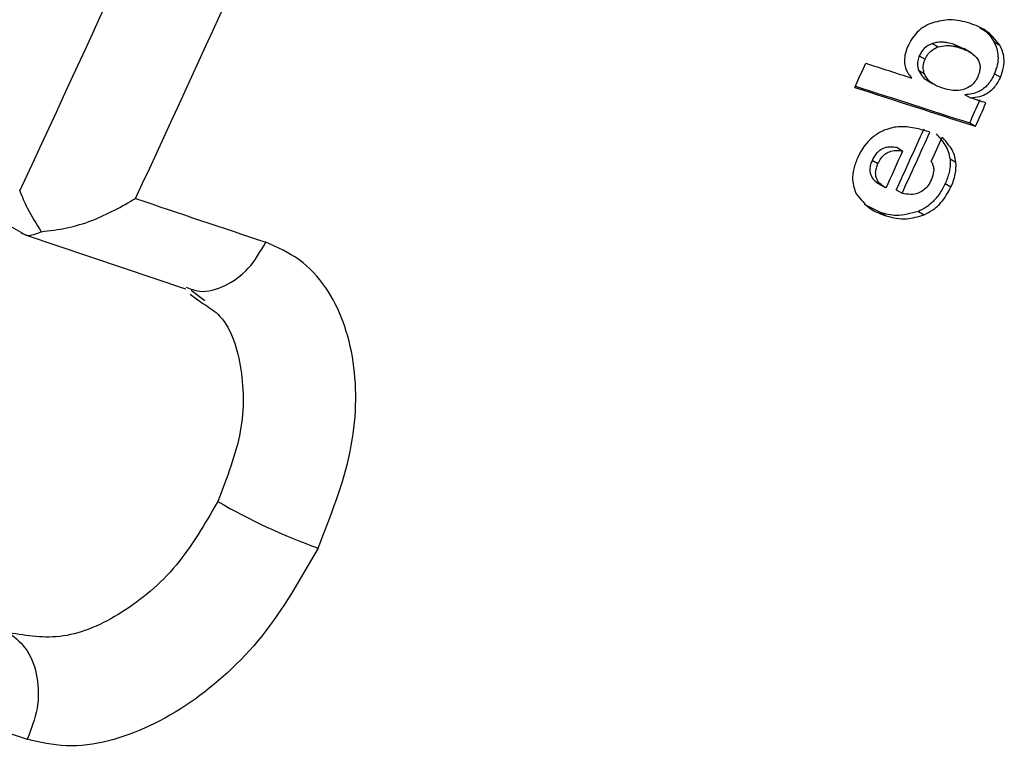
# Model space of a CAD drawing. Units: millimetres. Extents: x 5 to 414, y 3 to 291.
# Drawn here: x 220 to 221, y 59 to 59 of the extents above; entities that cross this region are included whole.
import ezdxf

# ---------------------------------------------------------------- set-up
doc = ezdxf.new("R2010")
doc.units = ezdxf.units.MM

msp = doc.modelspace()

# ---------------------------------------------------------------- linework, layer by layer
at = {"color": 7, "linetype": 'Continuous', "lineweight": 25}
for p, q in [((220.54345, 59.32721), (220.5426, 59.3277)), ((220.54832, 59.31993), (220.55237, 59.3176)), ((220.50521, 59.31871), (220.50925, 59.31637)), ((220.52751, 59.31487), (220.52037, 59.31809)), ((220.52037, 59.31809), (220.52441, 59.31576)), ((220.5325, 59.3121), (220.52715, 59.31519)), ((220.49604, 59.31023), (220.50008, 59.3079)), ((219.66889, 59.30119), (219.86803, 59.18696)), ((220.49547, 59.3002), (220.49952, 59.29787)), ((220.50061, 59.2935), (220.50559, 59.29063)), ((220.5487, 59.29764), (220.55274, 59.2953)), ((220.53199, 59.28067), (220.52794, 59.283)), ((220.53125, 59.26329), (220.5353, 59.26096)), ((220.48048, 59.24602), (220.48453, 59.24368)), ((220.51762, 59.2382), (220.52167, 59.23586)), ((220.46312, 59.23722), (220.46716, 59.23488)), ((220.46719, 59.22109), (220.47214, 59.21823)), ((220.51414, 59.22096), (220.51818, 59.21863)), ((220.47997, 59.21646), (220.48402, 59.21413)), ((220.46893, 59.2007), (220.45782, 59.20637)), ((220.46893, 59.2007), (220.47298, 59.19836)), ((220.49539, 59.20152), (220.49944, 59.19918)), ((219.86855, 59.18639), (219.86951, 59.18584)), ((219.87096, 59.1852), (219.98314, 59.14751)), ((219.98629, 59.1436), (219.99515, 59.13726)), ((219.98701, 59.14647), (219.99656, 59.13919))]:
    msp.add_line(p, q, dxfattribs=at)
at = {"color": 7, "linetype": 'Continuous', "lineweight": 25, "flags": 128}
msp.add_lwpolyline([(220.54263, 59.27726), (220.5413, 59.27768), (220.53997, 59.27811), (220.53864, 59.27853), (220.53731, 59.27896), (220.53598, 59.27939), (220.53465, 59.27981), (220.53332, 59.28024), (220.53199, 59.28067)], dxfattribs=at)
at = {"color": 7, "linetype": 'Continuous', "lineweight": 25}
for centre, radius, start, end in [((204.40629, 66.45829), 17.07315, 334.899972, 337.505686), ((204.41072, 66.45719), 17.1443, 334.995638, 337.505557), ((204.56731, 66.44324), 17.4209, 335.749838, 335.810746), ((230.37658, 89.9604), 32.21988, 252.072015, 252.131905), ((230.25486, 89.59008), 31.84848, 252.071619, 252.230921), ((230.24127, 89.56224), 31.81683, 252.079674, 252.230714), ((204.64746, 66.41848), 17.42102, 335.749824, 335.808602), ((204.64524, 66.41915), 17.42796, 335.749263, 335.808017), ((204.63114, 66.42237), 17.41007, 335.550381, 335.70505), ((204.62892, 66.42304), 17.41702, 335.5499, 335.704507), ((204.63484, 66.42155), 17.42036, 335.640991, 335.70189), ((204.62013, 66.42552), 17.4143, 335.550386, 335.643671), ((231.96532, 94.87356), 37.63329, 251.378083, 251.524257), ((220.22508, 59.38075), 0.44047, 240.11817, 250.18865), ((231.79883, 94.52708), 37.63395, 251.378084, 251.524255)]:
    msp.add_arc(centre, radius, start, end, dxfattribs=at)
for centre, major_axis, ratio, start_param, end_param in [((220.81223, 58.82194), (-0.34834, 0.43166), 0.251608, 0.003957, 0.125852), ((220.37839, 59.2039), (0.14247, 0.03688), 0.430167, 5.948954, 6.204849), ((166.41927, 22.46479), (54.08609, 36.76848), 0.008334, 6.269529, 6.276768)]:
    msp.add_ellipse(centre, major_axis=major_axis, ratio=ratio, start_param=start_param, end_param=end_param, dxfattribs=at)
for points, knots in [([(220.53128, 59.33289), (220.52679, 59.33413), (220.51879, 59.33635), (220.50949, 59.33423), (220.50541, 59.33331)], [0, 0, 0, 0, 0.5615122, 1, 1, 1, 1]), ([(220.50541, 59.33331), (220.50357, 59.33257), (220.49989, 59.33109), (220.49482, 59.32717), (220.49069, 59.3222), (220.4889, 59.3186), (220.48799, 59.3168)], [0, 0, 0, 0, 0.28207, 0.561903, 0.780653, 1, 1, 1, 1]), ([(220.55237, 59.3176), (220.54935, 59.32134), (220.54358, 59.32853), (220.53526, 59.33148), (220.53128, 59.33289)], [0, 0, 0, 0, 0.5217, 1, 1, 1, 1]), ([(220.53843, 59.32957), (220.53938, 59.32914), (220.54352, 59.32728), (220.54623, 59.32313), (220.54832, 59.31993)], [0, 0, 0, 0, 0.228417, 1, 1, 1, 1]), ([(220.5487, 59.29764), (220.5495, 59.29974), (220.55113, 59.304), (220.55147, 59.31005), (220.5505, 59.31545), (220.54909, 59.31836), (220.54832, 59.31993)], [0, 0, 0, 0, 0.244369, 0.494686, 0.726121, 1, 1, 1, 1]), ([(220.48799, 59.3168), (220.48719, 59.3147), (220.48574, 59.31091), (220.48565, 59.30737), (220.48561, 59.30579)], [0, 0, 0, 0, 0.5560213, 1, 1, 1, 1]), ([(220.50521, 59.31871), (220.50325, 59.31782), (220.50053, 59.31658), (220.49746, 59.31303), (220.49651, 59.31117), (220.49604, 59.31023)], [0, 0, 0, 0, 0.560659, 0.78037, 1, 1, 1, 1]), ([(220.50008, 59.3079), (220.50071, 59.30908), (220.50196, 59.31145), (220.50526, 59.31464), (220.50774, 59.31572), (220.50925, 59.31637)], [0, 0, 0, 0, 0.278574, 0.557747, 1, 1, 1, 1]), ([(220.52037, 59.31809), (220.51878, 59.31855), (220.51617, 59.3193), (220.51228, 59.31973), (220.50885, 59.31971), (220.50642, 59.31904), (220.50521, 59.31871)], [0, 0, 0, 0, 0.33992, 0.558708, 0.779963, 1, 1, 1, 1]), ([(220.50925, 59.31637), (220.51112, 59.31682), (220.5142, 59.31754), (220.51814, 59.31722), (220.52135, 59.31667), (220.52339, 59.31606), (220.52441, 59.31576)], [0, 0, 0, 0, 0.341077, 0.559877, 0.780649, 1, 1, 1, 1]), ([(220.52441, 59.31576), (220.52709, 59.31476), (220.53183, 59.313), (220.53644, 59.30903), (220.53824, 59.30505), (220.5386, 59.30201), (220.53817, 59.29875), (220.53731, 59.29658), (220.53686, 59.29546)], [0, 0, 0, 0, 0.352727, 0.622926, 0.730978, 0.82275, 0.908031, 1, 1, 1, 1]), ([(220.55274, 59.2953), (220.5536, 59.29759), (220.55533, 59.3022), (220.55555, 59.31048), (220.5536, 59.31484), (220.55237, 59.3176)], [0, 0, 0, 0, 0.266154, 0.535385, 1, 1, 1, 1]), ([(220.49604, 59.31023), (220.49559, 59.30904), (220.49485, 59.30708), (220.49465, 59.3044), (220.49484, 59.3022), (220.49525, 59.30089), (220.49547, 59.3002)], [0, 0, 0, 0, 0.322499, 0.529556, 0.751906, 1, 1, 1, 1]), ([(220.49952, 59.29787), (220.49921, 59.2989), (220.49872, 59.30055), (220.49875, 59.30327), (220.49916, 59.3056), (220.49978, 59.30713), (220.50008, 59.3079)], [0, 0, 0, 0, 0.365186, 0.581912, 0.790091, 1, 1, 1, 1]), ([(220.48561, 59.30579), (220.4858, 59.30438), (220.48613, 59.30194), (220.48747, 59.29914), (220.4889, 59.29679), (220.49006, 59.29537), (220.49066, 59.29464)], [0, 0, 0, 0, 0.301235, 0.518747, 0.75184, 1, 1, 1, 1]), ([(220.49547, 59.3002), (220.49632, 59.29859), (220.49779, 59.2958), (220.50001, 59.29385), (220.50109, 59.29324), (220.50114, 59.29321)], [0, 0, 0, 0, 0.569072, 0.979803, 1, 1, 1, 1]), ([(220.51218, 59.28757), (220.5101, 59.28835), (220.50687, 59.28955), (220.50322, 59.29226), (220.50092, 59.29476), (220.49996, 59.29688), (220.49952, 59.29787)], [0, 0, 0, 0, 0.403422, 0.627762, 0.826085, 1, 1, 1, 1]), ([(220.5487, 59.29764), (220.54726, 59.29496), (220.54439, 59.2896), (220.53641, 59.28377), (220.53117, 59.2833), (220.52794, 59.283)], [0, 0, 0, 0, 0.278884, 0.556115, 1, 1, 1, 1]), ([(220.55274, 59.2953), (220.55149, 59.29291), (220.54904, 59.28823), (220.54354, 59.28352), (220.53775, 59.28109), (220.53404, 59.28082), (220.53199, 59.28067)], [0, 0, 0, 0, 0.247891, 0.485201, 0.71552, 1, 1, 1, 1]), ([(220.53686, 59.29546), (220.53643, 59.29457), (220.53572, 59.29314), (220.53444, 59.2914), (220.53327, 59.29012), (220.53243, 59.28944), (220.53201, 59.2891)], [0, 0, 0, 0, 0.352348, 0.567889, 0.781444, 1, 1, 1, 1]), ([(220.53201, 59.2891), (220.5305, 59.28821), (220.52712, 59.28621), (220.52018, 59.28551), (220.51539, 59.28674), (220.51218, 59.28757)], [0, 0, 0, 0, 0.208691, 0.468951, 1, 1, 1, 1]), ([(220.47878, 59.26025), (220.47695, 59.25984), (220.474, 59.25919), (220.4699, 59.25746), (220.4666, 59.25567), (220.4645, 59.25405), (220.46346, 59.25324)], [0, 0, 0, 0, 0.364863, 0.584196, 0.794711, 1, 1, 1, 1]), ([(220.50341, 59.25693), (220.50031, 59.25783), (220.49547, 59.25924), (220.48878, 59.26036), (220.48373, 59.26082), (220.48037, 59.26043), (220.47878, 59.26025)], [0, 0, 0, 0, 0.39915, 0.622695, 0.822033, 1, 1, 1, 1]), ([(220.51762, 59.2382), (220.51733, 59.23987), (220.51668, 59.24355), (220.51343, 59.24952), (220.51017, 59.25323), (220.50801, 59.25568)], [0, 0, 0, 0, 0.218106, 0.481666, 1, 1, 1, 1]), ([(220.52167, 59.23586), (220.52137, 59.23753), (220.52073, 59.24122), (220.51748, 59.24718), (220.51421, 59.25089), (220.51205, 59.25335)], [0, 0, 0, 0, 0.217969, 0.481539, 1, 1, 1, 1]), ([(220.48048, 59.24602), (220.47757, 59.24643), (220.47394, 59.24694), (220.46905, 59.24466), (220.4667, 59.24279), (220.46461, 59.24021), (220.46362, 59.23822), (220.46312, 59.23722)], [0, 0, 0, 0, 0.503335, 0.627868, 0.751874, 0.875499, 1, 1, 1, 1]), ([(220.46716, 59.23488), (220.46783, 59.23618), (220.46911, 59.23867), (220.47199, 59.24165), (220.47558, 59.24363), (220.47993, 59.24439), (220.4829, 59.24393), (220.48453, 59.24368)], [0, 0, 0, 0, 0.16094, 0.309377, 0.473684, 0.709944, 1, 1, 1, 1]), ([(220.45301, 59.23918), (220.45195, 59.23653), (220.44985, 59.23126), (220.4488, 59.2218), (220.45076, 59.21686), (220.45195, 59.21384)], [0, 0, 0, 0, 0.280823, 0.560183, 1, 1, 1, 1]), ([(220.51762, 59.2382), (220.51766, 59.23636), (220.51772, 59.23333), (220.51689, 59.22875), (220.51577, 59.22482), (220.51468, 59.22225), (220.51414, 59.22096)], [0, 0, 0, 0, 0.339661, 0.560333, 0.77979, 1, 1, 1, 1]), ([(220.46312, 59.23722), (220.46269, 59.23618), (220.46185, 59.23411), (220.46118, 59.22995), (220.46271, 59.22389), (220.46634, 59.22168), (220.46877, 59.2202)], [0, 0, 0, 0, 0.12471, 0.248705, 0.495907, 1, 1, 1, 1]), ([(220.47282, 59.21786), (220.47038, 59.21935), (220.46675, 59.22156), (220.46523, 59.22762), (220.4659, 59.23177), (220.46674, 59.23385), (220.46716, 59.23488)], [0, 0, 0, 0, 0.504213, 0.751287, 0.875284, 1, 1, 1, 1]), ([(220.50442, 59.23648), (220.50475, 59.2357), (220.50529, 59.23444), (220.50585, 59.2326), (220.50619, 59.23113), (220.50621, 59.23009), (220.50621, 59.22962)], [0, 0, 0, 0, 0.376645, 0.614531, 0.825293, 1, 1, 1, 1]), ([(220.5045, 59.22369), (220.50373, 59.22219), (220.50224, 59.21931), (220.49885, 59.21593), (220.49463, 59.21376), (220.48948, 59.21307), (220.48597, 59.21375), (220.48402, 59.21413)], [0, 0, 0, 0, 0.1568337, 0.3014198, 0.4645185, 0.7029886, 1, 1, 1, 1]), ([(220.51414, 59.22096), (220.51287, 59.21847), (220.51043, 59.21367), (220.5056, 59.20808), (220.50053, 59.20401), (220.49718, 59.20239), (220.49539, 59.20152)], [0, 0, 0, 0, 0.277617, 0.535161, 0.750609, 1, 1, 1, 1]), ([(220.49944, 59.19918), (220.50145, 59.20018), (220.50547, 59.20218), (220.51254, 59.20831), (220.51604, 59.21472), (220.51818, 59.21863)], [0, 0, 0, 0, 0.282213, 0.562495, 1, 1, 1, 1]), ([(219.8672, 59.21586), (219.86886, 59.21189), (219.87287, 59.2023), (219.87877, 59.19286), (219.88223, 59.18732)], [0, 0, 0, 0, 0.413682, 1, 1, 1, 1]), ([(219.88223, 59.18732), (219.88825, 59.18804), (219.90033, 59.18948), (219.92374, 59.19659), (219.93841, 59.20494), (219.94819, 59.21051)], [0, 0, 0, 0, 0.248816, 0.499495, 1, 1, 1, 1]), ([(220.45195, 59.21384), (220.45492, 59.21005), (220.46064, 59.20275), (220.46898, 59.19978), (220.47298, 59.19836)], [0, 0, 0, 0, 0.51999, 1, 1, 1, 1]), ([(220.49539, 59.20152), (220.49009, 59.20006), (220.48057, 59.19745), (220.47251, 59.1997), (220.46893, 59.2007)], [0, 0, 0, 0, 0.556851, 1, 1, 1, 1]), ([(220.47298, 59.19836), (220.47756, 59.19715), (220.48571, 59.195), (220.49526, 59.19791), (220.49944, 59.19918)], [0, 0, 0, 0, 0.562401, 1, 1, 1, 1]), ([(219.86803, 59.18696), (219.86976, 59.18584), (219.87319, 59.18359), (219.87922, 59.18608), (219.88223, 59.18732)], [0, 0, 0, 0, 0.500813, 1, 1, 1, 1]), ([(220.07579, 58.96635), (220.08469, 58.98898), (220.1023, 59.0338), (220.10358, 59.09945), (220.08729, 59.14352), (220.06355, 59.16919), (220.04733, 59.17637), (220.03921, 59.17997)], [0, 0, 0, 0, 0.2422307, 0.479589, 0.7288079, 0.864138, 1, 1, 1, 1]), ([(220.00563, 58.99884), (219.99664, 58.98333), (219.97866, 58.95229), (219.9391, 58.91904), (219.89674, 58.90089), (219.87213, 58.9051), (219.85981, 58.9072)], [0, 0, 0, 0, 0.249477, 0.4992397, 0.7494182, 1, 1, 1, 1]), ([(220.07579, 58.96635), (220.06357, 58.94497), (220.03933, 58.90255), (219.98602, 58.85424), (219.93766, 58.83159), (219.8991, 58.82663), (219.88138, 58.83078), (219.87251, 58.83286)], [0, 0, 0, 0, 0.240759, 0.477908, 0.728107, 0.863923, 1, 1, 1, 1])]:
    msp.add_open_spline(points, degree=3, knots=knots, dxfattribs=at)
at = {"color": 8, "linetype": 'Continuous', "lineweight": 25}
for points, knots in [([(219.98346, 59.14854), (219.98661, 59.14736), (219.99514, 59.14414), (220.01102, 59.14867), (220.02791, 59.1605), (220.03544, 59.17348), (220.03921, 59.17997)], [0, 0, 0, 0, 0.163304, 0.442203, 0.721101, 1, 1, 1, 1]), ([(219.99515, 59.13726), (219.99883, 59.13499), (220.01264, 59.12646), (220.02336, 59.09478), (220.02477, 59.04821), (220.012, 59.01529), (220.00563, 58.99884)], [0, 0, 0, 0, 0.10787, 0.40572, 0.703045, 1, 1, 1, 1])]:
    msp.add_open_spline(points, degree=3, knots=knots, dxfattribs=at)
at = {"color": 7, "linetype": 'Continuous', "lineweight": 25}
msp.add_open_spline([(219.85981, 58.9072), (219.86441, 58.90346), (219.8736, 58.89596), (219.88033, 58.87646), (219.88075, 58.85411), (219.87526, 58.83994), (219.87251, 58.83286)], degree=3, dxfattribs=at)

doc.saveas('drawing.dxf')
